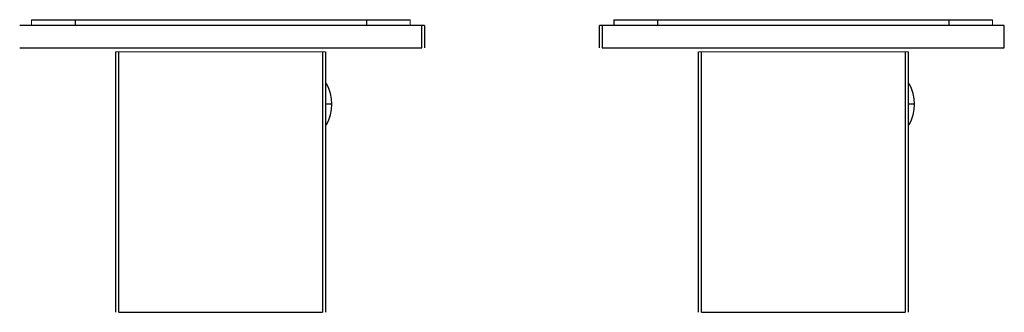
# Paper-space layout '_Right' of a CAD drawing. Units: millimetres. Extents: x -535 to 69, y -53 to 47.
# Drawn here: x -234 to -66, y -52 to -2 of the extents above; entities that cross this region are included whole.
import ezdxf

# ---------------------------------------------------------------- set-up
doc = ezdxf.new("R2010")
doc.units = ezdxf.units.MM

psp = doc.layouts.new('_Right')

# ---------------------------------------------------------------- linework, layer by layer
at = {"color": 7, "linetype": 'Continuous', "lineweight": 25}
for p, q in [((-165, -3), (-234.5, -3)), ((-232.5, -2), (-167.5, -2)), ((-225, -2), (-225, -3)), ((-175, -2), (-175, -3)), ((-165.5, -6.8), (-165.5, -3)), ((-165, -3), (-165, -6.8)), ((-65.5, -3), (-135, -3)), ((-135, -6.8), (-135, -3)), ((-134.5, -3), (-134.5, -6.8)), ((-132.5, -2), (-67.5, -2)), ((-132.5, -2), (-132.5, -3)), ((-125, -2), (-125, -3)), ((-75, -2), (-75, -3)), ((-65.5, -6.8), (-65.5, -3)), ((-234.5, -6.8), (-165.5, -6.8)), ((-218, -52.2), (-218, -7.5)), ((-217.5, -52.2), (-217.5, -7.5)), ((-182.5, -7.5), (-182.5, -52.2)), ((-182, -7.5), (-182, -52.2)), ((-134.5, -6.8), (-65.5, -6.8)), ((-118, -52.2), (-118, -7.5)), ((-117.5, -52.2), (-117.5, -7.5)), ((-82.5, -7.5), (-82.5, -52.2)), ((-82, -7.5), (-82, -52.2)), ((-180.9, -16.5), (-181.82, -16.5)), ((-80.9, -16.5), (-81.82, -16.5)), ((-217.5, -52.2), (-182.5, -52.2)), ((-117.5, -52.2), (-82.5, -52.2))]:
    psp.add_line(p, q, dxfattribs=at)
at = {"color": 144, "linetype": 'Continuous', "lineweight": 18}
for p, q in [((-232.5, -2), (-232.5, -3)), ((-167.5, -3), (-167.5, -2)), ((-67.5, -3), (-67.5, -2)), ((-182, -7.5), (-218, -7.5)), ((-82, -7.5), (-118, -7.5))]:
    psp.add_line(p, q, dxfattribs=at)
at = {"color": 7, "linetype": 'Continuous', "lineweight": 25}
for centre in [(-188.19, -16.5), (-88.19, -16.5)]:
    psp.add_arc(centre, 7.29, 330.9265, 29.034, dxfattribs=at)

doc.saveas('drawing.dxf')
